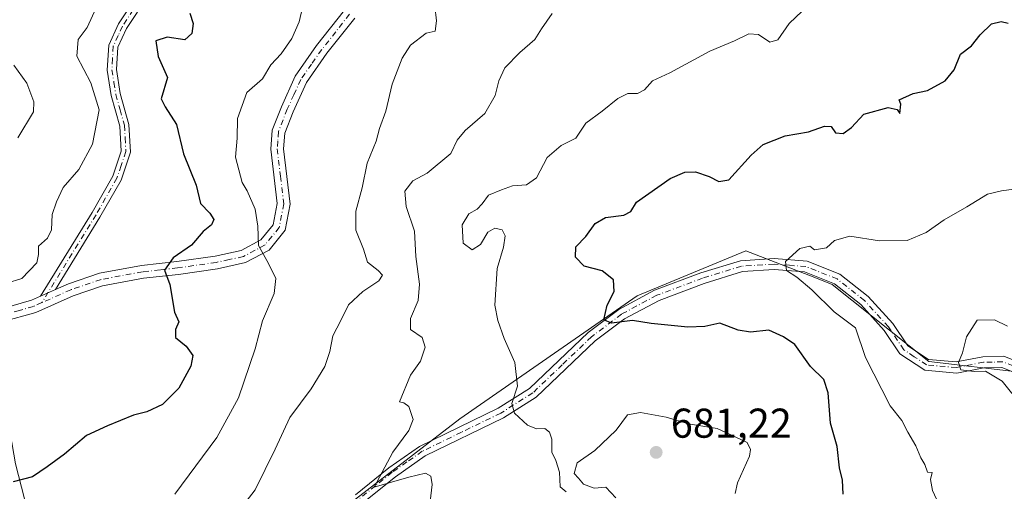
# Model space of a CAD drawing. Units: metres. Extents: x 573313 to 576757, y 4731134 to 4733485.
# Drawn here: x 573750 to 573987, y 4731477 to 4731590 of the extents above; entities that cross this region are included whole.
import ezdxf

# ---------------------------------------------------------------- set-up
doc = ezdxf.new("R2010")
doc.units = ezdxf.units.M
doc.header["$MEASUREMENT"] = 0
doc.linetypes.add('DGN Style 4', pattern=[2.6384748266838614, 1.318413404963828, -0.6592067024819142, 0.001648016756204785, -0.6592067024819142])
for name, color, linetype, lineweight in [('Arbolado forestal CxS', 92, 'Continuous', 0), ('Camino Cxs', 7, 'Continuous', 0), ('Camino eje', 30, 'DGN Style 4', 13), ('Curva de nivel maestra', 30, 'Continuous', 30), ('Curva de nivel normal', 30, 'Continuous', 0), ('Punto de cota en terreno', 7, 'Continuous', 0), ('Rótulo de punto de cota en terreno', 7, 'Continuous', 0), ('Vegetación y arbolados urbanos CxS', 151, 'Continuous', 0)]:
    doc.layers.add(name, color=color, linetype=linetype, lineweight=lineweight)
doc.styles.add('Style-Arial', font='txt')

# ---------------------------------------------------------------- blocks, each defined once
blk = doc.blocks.new('*U7')
at = {"layer": 'Arbolado forestal CxS', "color": 92, "linetype": 'Continuous', "lineweight": 0}
blk.add_polyline3d([(573822.1809, 4731468.433300001, 687.2676000000065), (573855.6930999998, 4731494.2027, 682.9375), (573898.3953, 4731523.801300001, 673.872199999998), (573924.6013000002, 4731534.6019, 671.289300000004), (573941.2319, 4731528.1655, 669.7418000000034), (573945.4331, 4731526.5395, 669.3810999999987), (573968.7207000004, 4731507.960100001, 665.9312000000064), (573990.6315000001, 4731505.382900001, 664.1156000000046)], dxfattribs=at)
blk = doc.blocks.new('5PATER')
at = {"layer": 'Vegetación y arbolados urbanos CxS', "linetype": 'Continuous', "lineweight": 0}
h = blk.add_hatch(color=51, dxfattribs=at)
edge = h.paths.add_edge_path()
edge.add_ellipse((0, 0), major_axis=(-0.1095731443231308, -0.1110710700762829), ratio=0.9994222409660322, start_angle=0, end_angle=360)

msp = doc.modelspace()

# ---------------------------------------------------------------- linework, layer by layer
at = {"layer": 'Arbolado forestal CxS', "color": 92, "linetype": 'Continuous', "lineweight": 0}
msp.add_polyline3d([(573990.6315000001, 4731505.382900001, 664.1156000000046), (573968.7207000004, 4731507.960100001, 665.9312000000064), (573945.4331, 4731526.5395, 669.3810999999987), (573941.2319, 4731528.1655, 669.7418000000034), (573924.6013000002, 4731534.6019, 671.289300000004), (573898.3953, 4731523.801300001, 673.872199999998), (573855.6930999998, 4731494.2027, 682.9375), (573822.1809, 4731468.433300001, 687.2676000000065)], dxfattribs=at)
msp.add_polyline3d([(573990.6315000001, 4731505.382900001, 664.1156000000046), (573968.7207000004, 4731507.960100001, 665.9312000000064), (573945.4331, 4731526.5395, 669.3810999999987), (573941.2319, 4731528.1655, 669.7418000000034), (573924.6013000002, 4731534.6019, 671.289300000004), (573898.3953, 4731523.801300001, 673.872199999998), (573855.6930999998, 4731494.2027, 682.9375), (573822.1809, 4731468.433300001, 687.2676000000065)], dxfattribs=at)
at = {"layer": 'Camino Cxs', "color": 7, "linetype": 'Continuous', "lineweight": 0, "extrusion": (0.07758454026416049, 0.03470807923904497, 0.9963814472116264), "elevation": 209442.9365886507, "flags": 128}
msp.add_lwpolyline([(4084740.222080677, -2446945.516787555), (4084740.222080677, -2446949.474705336)], dxfattribs=at)
msp.add_lwpolyline([(4084740.222080677, -2446945.516787555), (4084740.222080677, -2446949.474705336)], dxfattribs=at)
at = {"layer": 'Camino Cxs', "color": 7, "linetype": 'Continuous', "lineweight": 0}
for points in [[(573780.4401000004, 4731595.860099999, 704.1040999999968), (573775.3400999998, 4731588.140100001, 706.1025999999983), (573773.2500999998, 4731583.600099999, 707.6530999999959), (573772.9401000004, 4731578.2401, 708.3209000000061), (573773.8501000004, 4731572.4801, 707.9863999999943), (573775.9301000005, 4731565.020099999, 707.1546999999993), (573776.3000999996, 4731558.340100001, 706.6959000000061), (573774.0500999996, 4731551.640100001, 706.8600000000006), (573768.9501, 4731542.700099999, 707.5029999999971), (573758.2200999996, 4731525.3101, 708.5774999999995), (573754.6202999996, 4731523.6996, 708.9138999999996), (573767.0401, 4731543.8301, 707.2688000000054), (573772.0100999996, 4731552.550100001, 706.8822999999975), (573774.0601000004, 4731558.640100001, 707.6542000000045), (573773.7200999996, 4731564.6501, 707.5749000000069), (573771.6801000005, 4731572.0101, 708.2014000000055), (573770.7200999996, 4731578.130100001, 708.952099999995), (573771.0601000004, 4731584.1501, 708.4395999999979), (573773.4001000002, 4731589.220100001, 707.2299000000058), (573778.5500999996, 4731597.030099999, 704.7596000000049)], [(573754.6202999996, 4731523.6997, 708.9138999999996), (573767.0401, 4731543.8301, 707.2688000000054), (573772.0100999996, 4731552.550100001, 706.8822999999975), (573774.0601000004, 4731558.640100001, 707.6542000000045), (573773.7200999996, 4731564.6501, 707.5749000000069), (573771.6801000005, 4731572.0101, 708.2014000000055), (573770.7200999996, 4731578.130100001, 708.952099999995), (573771.0601000004, 4731584.1501, 708.4395999999979), (573773.4001000002, 4731589.220100001, 707.2299000000058), (573778.5500999996, 4731597.030099999, 704.7596000000049)], [(573780.4401000004, 4731595.860099999, 704.1040999999968), (573775.3400999998, 4731588.140100001, 706.1025999999983), (573773.2500999998, 4731583.600099999, 707.6530999999959), (573772.9401000004, 4731578.2401, 708.3209000000061), (573773.8501000004, 4731572.4801, 707.9863999999943), (573775.9301000005, 4731565.020099999, 707.1546999999993), (573776.3000999996, 4731558.340100001, 706.6959000000061), (573774.0500999996, 4731551.640100001, 706.8600000000006), (573768.9501, 4731542.700099999, 707.5029999999971), (573758.2200999996, 4731525.3101, 708.5774999999995)], [(573745.5601000004, 4731520.7301, 707.3899999999995), (573752.4101, 4731522.710100001, 709.3975000000065), (573754.6202999996, 4731523.6996, 708.9138999999996), (573758.2200999996, 4731525.3101, 708.5774999999995), (573761.3400999998, 4731526.700099999, 708.2497000000003), (573768.8101000004, 4731529.210100001, 705.404999999999), (573778.9501, 4731531.110099999, 704.1561999999976), (573787.4501, 4731532.030099999, 704.6539000000049), (573796.6901000004, 4731533.360099999, 701.9728000000032), (573802.9700999996, 4731534.720100001, 700.2728999999963), (573807.7200999996, 4731537.2601, 698.2203000000009), (573810.6901000004, 4731540.9101, 696.3876000000018), (573811.6700999998, 4731545.970100001, 697.1836999999941), (573810.0900999998, 4731559.120100001, 696.533500000005), (573810.4401000004, 4731563.6601, 695.5865999999951), (573812.6601, 4731569.300100001, 694.9904999999999), (573816.0100999996, 4731576.6501, 696.5307999999932), (573821.1601, 4731584.0101, 695.6554000000033), (573827.9001000002, 4731592.520099999, 694.3698000000004)], [(573758.2200999996, 4731525.3101, 708.5774999999995), (573761.3400999998, 4731526.700099999, 708.2497000000003), (573768.8101000004, 4731529.210100001, 705.404999999999), (573778.9501, 4731531.110099999, 704.1561999999976), (573787.4501, 4731532.030099999, 704.6539000000049), (573796.6901000004, 4731533.360099999, 701.9728000000032), (573802.9700999996, 4731534.720100001, 700.2728999999963), (573807.7200999996, 4731537.2601, 698.2203000000009), (573810.6901000004, 4731540.9101, 696.3876000000018), (573811.6700999998, 4731545.970100001, 697.1836999999941), (573810.0900999998, 4731559.120100001, 696.533500000005), (573810.4401000004, 4731563.6601, 695.5865999999951), (573812.6601, 4731569.300100001, 694.9904999999999), (573816.0100999996, 4731576.6501, 696.5307999999932), (573821.1601, 4731584.0101, 695.6554000000033), (573827.9001000002, 4731592.520099999, 694.3698000000004)], [(573830.3501000004, 4731590.610099999, 693.9121000000014), (573823.6601, 4731582.1501, 694.6555999999982), (573818.7200999996, 4731575.100099999, 695.2453999999998), (573815.5301000001, 4731568.090100001, 694.9416000000056), (573813.5100999996, 4731562.960100001, 694.6784999999945), (573813.2100999998, 4731559.190099999, 695.0247999999992), (573814.8201000001, 4731545.860099999, 696.4303999999975), (573813.6001000004, 4731539.5601, 694.883600000001), (573809.7401000002, 4731534.8101, 697.4786000000023), (573804.0601000004, 4731531.770099999, 698.9618999999948), (573797.2401000002, 4731530.300100001, 700.662599999996), (573787.8400999998, 4731528.950099999, 703.7814000000071), (573779.4001000002, 4731528.030099999, 703.2684000000008), (573769.5900999998, 4731526.190099999, 704.991599999994), (573762.4700999996, 4731523.800100001, 707.6147999999957), (573753.4801000003, 4731519.790100001, 708.142200000002), (573745.3350999998, 4731517.540100001, 706.9305000000023)], [(573830.3501000004, 4731590.610099999, 693.9121000000014), (573823.6601, 4731582.1501, 694.6555999999982), (573818.7200999996, 4731575.100099999, 695.2453999999998), (573815.5301000001, 4731568.090100001, 694.9416000000056), (573813.5100999996, 4731562.960100001, 694.6784999999945), (573813.2100999998, 4731559.190099999, 695.0247999999992), (573814.8201000001, 4731545.860099999, 696.4303999999975), (573813.6001000004, 4731539.5601, 694.883600000001), (573809.7401000002, 4731534.8101, 697.4786000000023), (573804.0601000004, 4731531.770099999, 698.9618999999948), (573797.2401000002, 4731530.300100001, 700.662599999996), (573787.8400999998, 4731528.950099999, 703.7814000000071), (573779.4001000002, 4731528.030099999, 703.2684000000008), (573769.5900999998, 4731526.190099999, 704.991599999994), (573762.4700999996, 4731523.800100001, 707.6147999999957), (573753.4801000003, 4731519.790100001, 708.142200000002), (573745.3350999998, 4731517.540100001, 706.9305000000023)], [(573830.5201000003, 4731475.890100001, 692.2476000000024), (573838.5701000001, 4731482.370100001, 688.6067999999941), (573845.9600999998, 4731487.540100001, 688.7002000000066), (573864.8901000004, 4731496.720100001, 686.1677999999956), (573872.4501, 4731501.4901, 683.5170000000071), (573886.5800999999, 4731514.950099999, 680.1184999999969), (573893.9600999998, 4731520.520099999, 680.8417999999947), (573902.6001000004, 4731525.130100001, 678.8102000000072), (573913.7500999998, 4731529.3101, 680.3874000000069), (573923.3101000004, 4731532.2301, 680.3877000000066), (573931.4200999998, 4731532.7501, 678.4511000000057), (573939.3701, 4731532.140100001, 674.6698000000034), (573947.2801000001, 4731529.030099999, 680.8843000000053), (573954.1300999997, 4731523.640100001, 675.9712000000001), (573960.0301000001, 4731517.110099999, 674.2776000000014), (573963.6501000002, 4731511.7501, 674.165599999993), (573968.6201, 4731508.450099999, 673.9691000000021), (573975.3201000001, 4731507.880100001, 673.7356), (573981.7200999996, 4731509.130100001, 674.1686000000045), (573986.7701000003, 4731509.2301, 673.4809999999999), (573991.7801000001, 4731507.2301, 672.0816999999952)], [(573830.5201000003, 4731475.890100001, 692.2476000000024), (573838.5701000001, 4731482.370100001, 688.6067999999941), (573845.9600999998, 4731487.540100001, 688.7002000000066), (573864.8901000004, 4731496.720100001, 686.1677999999956), (573872.4501, 4731501.4901, 683.5170000000071), (573886.5800999999, 4731514.950099999, 680.1184999999969), (573893.9600999998, 4731520.520099999, 680.8417999999947), (573902.6001000004, 4731525.130100001, 678.8102000000072), (573913.7500999998, 4731529.3101, 680.3874000000069), (573923.3101000004, 4731532.2301, 680.3877000000066), (573931.4200999998, 4731532.7501, 678.4511000000057), (573939.3701, 4731532.140100001, 674.6698000000034), (573947.2801000001, 4731529.030099999, 680.8843000000053), (573954.1300999997, 4731523.640100001, 675.9712000000001), (573960.0301000001, 4731517.110099999, 674.2776000000014), (573963.6501000002, 4731511.7501, 674.165599999993), (573968.6201, 4731508.450099999, 673.9691000000021), (573975.3201000001, 4731507.880100001, 673.7356), (573981.7200999996, 4731509.130100001, 674.1686000000045), (573986.7701000003, 4731509.2301, 673.4809999999999), (573991.7801000001, 4731507.2301, 672.0816999999952)], [(573990.6001000004, 4731504.840100001, 671.5829999999987), (573986.2801000001, 4731506.5601, 673.4600999999967), (573982.0000999998, 4731506.4801, 674.3028000000049), (573975.4600999998, 4731505.200099999, 672.6328000000067), (573967.7200999996, 4731505.860099999, 673.5381000000052), (573961.7500999998, 4731509.8301, 674.8426999999938), (573957.9401000004, 4731515.470100001, 674.8000000000029), (573952.3201000001, 4731521.690099999, 676.1425000000017), (573945.9501, 4731526.700099999, 680.4783000000025), (573938.7701000003, 4731529.520099999, 675.2462999999989), (573931.4001000002, 4731530.090100001, 678.5466000000015), (573923.7901, 4731529.600099999, 679.8510999999999), (573914.6001000004, 4731526.790100001, 679.7286000000023), (573903.7001, 4731522.700099999, 679.3187999999936), (573895.3901000004, 4731518.270099999, 679.3886000000057), (573888.3000999996, 4731512.920100001, 679.5001000000047), (573874.0900999998, 4731499.390100001, 684.6391000000004), (573866.1801000005, 4731494.4001, 686.5301000000036), (573847.3101000004, 4731485.2401, 689.2170000000042), (573840.1700999998, 4731480.2401, 689.3500000000058), (573832.2100999998, 4731473.850099999, 691.8438000000025)], [(573990.6001000004, 4731504.840100001, 671.5829999999987), (573986.2801000001, 4731506.5601, 673.4600999999967), (573982.0000999998, 4731506.4801, 674.3028000000049), (573975.4600999998, 4731505.200099999, 672.6328000000067), (573967.7200999996, 4731505.860099999, 673.5381000000052), (573961.7500999998, 4731509.8301, 674.8426999999938), (573957.9401000004, 4731515.470100001, 674.8000000000029), (573952.3201000001, 4731521.690099999, 676.1425000000017), (573945.9501, 4731526.700099999, 680.4783000000025), (573938.7701000003, 4731529.520099999, 675.2462999999989), (573931.4001000002, 4731530.090100001, 678.5466000000015), (573923.7901, 4731529.600099999, 679.8510999999999), (573914.6001000004, 4731526.790100001, 679.7286000000023), (573903.7001, 4731522.700099999, 679.3187999999936), (573895.3901000004, 4731518.270099999, 679.3886000000057), (573888.3000999996, 4731512.920100001, 679.5001000000047), (573874.0900999998, 4731499.390100001, 684.6391000000004), (573866.1801000005, 4731494.4001, 686.5301000000036), (573847.3101000004, 4731485.2401, 689.2170000000042), (573840.1700999998, 4731480.2401, 689.3500000000058), (573832.2100999998, 4731473.850099999, 691.8438000000025)], [(573739.9732999997, 4731521.545700001, 708.230899999995), (573745.5601000004, 4731520.7301, 707.3899999999995), (573752.4101, 4731522.710100001, 709.3975000000065), (573754.6202999996, 4731523.6997, 708.9138999999996)], [(573742.5301000001, 4731513.2601, 709.8812999999938), (573741.9901000002, 4731510.2401, 710.0209000000032), (573746.4301000005, 4731495.940099999, 705.3451999999961), (573748.5900999998, 4731483.360099999, 703.289300000004), (573750.7600999996, 4731474.9101, 700.9888000000064), (573753.6201, 4731466.870100001, 700.3956000000035), (573754.2100999998, 4731461.210100001, 700.888699999996), (573752.1601, 4731456.470100001, 700.0142999999953), (573747.5000999998, 4731448.550100001, 699.6493999999948), (573744.8400999998, 4731441.3201, 699.8551000000007), (573743.7401000002, 4731434.120100001, 697.7975000000006), (573744.1801000005, 4731427.770099999, 696.8013000000064)], [(573748.5900999998, 4731483.360099999, 703.289300000004), (573750.7600999996, 4731474.9101, 700.9888000000064)]]:
    msp.add_polyline3d(points, dxfattribs=at)
at = {"layer": 'Camino eje', "color": 30, "linetype": 'DGN Style 4', "lineweight": 13}
for points in [[(573776.9451000001, 4731592.585100001, 704.2344000000013), (573774.3701, 4731588.6801, 706.6362999999984), (573773.3251, 4731586.4101, 707.3913999999932), (573772.1551000001, 4731583.8751, 707.9299000000028), (573771.9851000002, 4731580.8651, 708.2021999999997), (573771.8300999999, 4731578.1851, 708.5852000000014), (573772.3101000004, 4731575.1251, 708.2768000000069), (573772.7651000004, 4731572.245100001, 707.9290000000037), (573773.7851, 4731568.565099999, 707.5656000000017), (573774.8251, 4731564.835100001, 707.3573000000034), (573774.9951, 4731561.8301, 707.3028000000049), (573775.1801000005, 4731558.4901, 707.1812999999966), (573774.0551000005, 4731555.140100001, 707.0013999999939), (573773.0301000001, 4731552.095100001, 706.7473999999929), (573767.9951, 4731543.265100001, 707.1466999999975), (573754.9713000003, 4731522.157099999, 708.5069999999978)], [(573829.1250999998, 4731591.565099999, 694.1392000000051), (573825.7801000001, 4731587.335100001, 694.9590000000027), (573822.4101, 4731583.0801, 694.8536000000023), (573819.9401000004, 4731579.5551, 695.6254999999946), (573817.3651000002, 4731575.8751, 695.633600000001), (573815.6901000004, 4731572.200099999, 695.2445000000008), (573814.0950999996, 4731568.6951, 694.8944999999949), (573811.9751000004, 4731563.3101, 694.7228000000032), (573811.8000999996, 4731561.040100001, 695.0761999999959), (573811.6501000002, 4731559.155099999, 695.4619999999995), (573812.4401000004, 4731552.5801, 696.5038999999961), (573813.2451, 4731545.915100001, 696.5387999999948), (573812.1451000003, 4731540.235099999, 695.1732000000047), (573808.7301000003, 4731536.0351, 697.6836000000039), (573803.5151000004, 4731533.245100001, 699.3120000000055), (573800.1051000003, 4731532.5101, 700.1515000000073), (573796.9650999998, 4731531.8301, 701.2927999999956), (573787.6451000003, 4731530.4901, 704.2361999999994), (573783.4250999996, 4731530.030099999, 704.5607000000019), (573779.1750999996, 4731529.5701, 703.7133000000031), (573769.2001, 4731527.700099999, 705.0764000000055), (573761.9051000001, 4731525.2501, 707.8978000000062), (573754.9713000003, 4731522.157099999, 708.5069999999978)], [(573989.0301000001, 4731506.895099999, 672.6919999999955), (573986.5251000002, 4731507.895099999, 673.380999999994), (573984.0000999998, 4731507.845100001, 673.9844000000012), (573981.8601000002, 4731507.8051, 674.2035999999935), (573975.3901000004, 4731506.540100001, 673.2360000000045), (573968.1700999998, 4731507.155099999, 673.7954999999929), (573965.1851000004, 4731509.140100001, 674.241399999999), (573962.7001, 4731510.790100001, 674.3727000000072), (573958.9851000002, 4731516.290100001, 674.4603000000062), (573953.2251000004, 4731522.665100001, 675.8793000000006), (573946.6151000002, 4731527.8651, 681.0136000000057), (573939.0701000001, 4731530.8301, 674.9728000000032), (573935.0950999996, 4731531.1351, 675.9397000000026), (573931.4101, 4731531.420100001, 678.4545999999973), (573923.5500999996, 4731530.915100001, 680.1010999999999), (573914.1750999996, 4731528.050100001, 679.7964999999967), (573903.1501000002, 4731523.915100001, 679.0543000000034), (573894.6750999996, 4731519.395099999, 680.0002999999997), (573887.4401000004, 4731513.9351, 679.4818999999989), (573880.3750999998, 4731507.2051, 680.3111000000063), (573873.2701000003, 4731500.440099999, 684.0305999999982), (573865.5351, 4731495.5601, 686.3220000000001), (573856.1001000004, 4731490.9801, 687.7958000000071), (573846.6350999996, 4731486.390100001, 688.8436999999976), (573842.9401000004, 4731483.8051, 687.7709999999934), (573839.3701, 4731481.3051, 688.9135999999999), (573835.3450999996, 4731478.065099999, 691.386599999998), (573831.3651000002, 4731474.870100001, 692.0712000000058)], [(573754.9713000003, 4731522.157099999, 708.5069999999978), (573752.9451000001, 4731521.2501, 708.8132000000041), (573749.5201000003, 4731520.2601, 707.7225999999937), (573745.5450999998, 4731519.1051, 707.1627000000008), (573739.0783000002, 4731517.2305, 708.1515999999974)]]:
    msp.add_polyline3d(points, dxfattribs=at)
at = {"layer": 'Curva de nivel maestra', "color": 30, "linetype": 'Continuous', "lineweight": 30, "flags": 128}
for points, elevation in [([(573790.5800000001, 4731591.8301), (573791.3899999997, 4731589.370100001), (573791.0800000001, 4731586.9001), (573789.3799999999, 4731585.4001), (573785.1799999997, 4731586.050100001), (573782.3899999997, 4731585.170100001), (573782.9800000004, 4731581.4001), (573785.2199999997, 4731576.350099999), (573783.7000000002, 4731571.2301), (573784.6799999997, 4731569.270099999), (573787.4299999997, 4731565.0601), (573789.0999999996, 4731557.9301), (573792.1399999997, 4731550.4301), (573793.1500000004, 4731546.0001), (573795.4000000004, 4731543.640100001), (573796.3799999999, 4731542.190099999), (573795.79, 4731540.840100001), (573793.8499999996, 4731539.2301), (573791, 4731535.950099999), (573786.5899999999, 4731532.960100001), (573784.5300000003, 4731529.950099999), (573785.79, 4731526.5001), (573786.9100000003, 4731519.8201), (573787.9400000004, 4731517.5001), (573787.1399999997, 4731515.720100001), (573787.1799999997, 4731513.720100001), (573789.7300000004, 4731511.640100001), (573791.2999999998, 4731509.4001), (573790.8600000005, 4731506.860099999), (573787.9600000001, 4731501.540100001), (573784.0300000003, 4731497.640100001), (573780.25, 4731495.840100001), (573777.0300000003, 4731495.0701), (573770.7400000002, 4731492.470100001), (573765.7400000002, 4731490.130100001), (573760.4000000004, 4731485.6601), (573756.25, 4731482.6501), (573752.7199999997, 4731480.2301), (573748.0199999996, 4731479.050100001)], 700), ([(573948.0999999996, 4731476.0101), (573947.9000000004, 4731479.390100001), (573947.2100000001, 4731482.390100001), (573946.5800000001, 4731487.5001), (573945.0499999998, 4731493.1601), (573944.4299999997, 4731500.470100001), (573943.3899999997, 4731503.640100001), (573940.1699999999, 4731506.7401), (573936.4000000004, 4731512.040100001), (573933.6699999999, 4731513.9101), (573930.1600000003, 4731515.4901), (573925.7000000002, 4731515.020099999), (573922.7800000003, 4731515.5001), (573918.3499999996, 4731517.2401), (573914.7199999997, 4731516.440099999), (573910.6500000004, 4731516.220100001), (573901.7699999996, 4731517.1501), (573897.2699999996, 4731517.8201), (573892.2300000004, 4731517.2401), (573890.4199999999, 4731518.0001), (573891.2000000002, 4731521.5101), (573892.8399999999, 4731524.8201), (573892.7400000002, 4731527.640100001), (573889.9900000002, 4731529.790100001), (573885.6200000001, 4731530.940099999), (573883.5599999996, 4731533.0601), (573883.6100000005, 4731535.600099999), (573886.0700000003, 4731538.050100001), (573888.3099999996, 4731541.210100001), (573890.7800000003, 4731542.610099999), (573895.1900000004, 4731543.200099999), (573896.9100000003, 4731544.110099999), (573898.2699999996, 4731546.3101), (573906.4100000003, 4731551.9901), (573909.9000000004, 4731553.5801), (573912.4600000001, 4731553.600099999), (573915.7400000002, 4731552.5001), (573918.0899999999, 4731551.270099999), (573920.54, 4731551.710100001), (573925.9299999997, 4731557.630100001), (573928.8200000003, 4731560.220100001), (573934.0599999996, 4731562.280099999), (573939.7199999997, 4731563.2601), (573943.5700000003, 4731564.610099999), (573945.1399999997, 4731564.5001), (573946.2400000002, 4731563.050100001), (573948.0599999996, 4731562.850099999), (573950.0700000003, 4731564.2601), (573953.0599999996, 4731567.540100001), (573958.9000000004, 4731569.120100001), (573961.0499999998, 4731568.670100001), (573961.7400000002, 4731567.6601), (573962, 4731569.880100001), (573961.54, 4731570.960100001), (573964.9699999997, 4731572.4801), (573968.4000000004, 4731573.190099999), (573972.6600000003, 4731575.540100001), (573974.7800000003, 4731578.1801), (573976.3799999999, 4731581.920100001), (573979, 4731583.9801), (573981.0800000001, 4731586.5701), (573983.7800000003, 4731589.220100001), (573986.1299999999, 4731589.8201), (573987.7999999998, 4731589.450099999)], 675)]:
    msp.add_lwpolyline(points, dxfattribs=dict(at, elevation=elevation))
at = {"layer": 'Curva de nivel normal', "color": 30, "linetype": 'Continuous', "lineweight": 0, "flags": 128}
for points, elevation in [([(573746.5199999996, 4731526.870100001), (573750.0899999999, 4731527.920100001), (573753.7400000002, 4731531.720100001), (573754.1600000003, 4731533.720100001), (573754.1600000003, 4731535.720100001), (573756.2800000003, 4731537.630100001), (573757.2999999998, 4731539.6801), (573757.3899999997, 4731543.380100001), (573758.5, 4731546.420100001), (573760.0599999996, 4731549.8301), (573763.8300000001, 4731554.1601), (573767.1399999997, 4731560.3201), (573768.7599999999, 4731568.530099999), (573766.7100000001, 4731575.020099999), (573763.4000000004, 4731581.4801), (573763.7199999997, 4731585.440099999), (573765.8499999996, 4731588.380100001), (573770.1100000005, 4731597.7501), (573770.1900000004, 4731604.550100001), (573768.4000000004, 4731613.050100001), (573764.3200000003, 4731619.960100001), (573758.2000000002, 4731623.940099999), (573752.4500000002, 4731627.840100001), (573748.8799999999, 4731630.0001)], 705), ([(573817.7800000003, 4731593.200099999), (573816.9600000001, 4731589.710100001), (573815.1699999999, 4731585.710100001), (573812.6299999999, 4731582.040100001), (573810.1500000004, 4731579.380100001), (573808.1200000001, 4731576.040100001), (573804.3399999999, 4731572.710100001), (573802.0700000003, 4731566.4301), (573802.0300000003, 4731561.7601), (573801.5999999996, 4731557.1501), (573803.1799999997, 4731551.0601), (573804.4400000004, 4731549.0801), (573806.3799999999, 4731544.6801), (573806.9800000004, 4731540.550100001), (573807.1900000004, 4731535.860099999), (573809.5599999996, 4731531.550100001), (573811.2999999998, 4731527.950099999), (573810.9500000002, 4731524.350099999), (573808.0999999996, 4731517.7401), (573806.3700000001, 4731511.0101), (573802.3600000005, 4731499.2401), (573797.0999999996, 4731489.720100001), (573787.0199999996, 4731476.030099999)], 695), ([(573802.0099999999, 4731471.460100001), (573806.3600000005, 4731477.110099999), (573811.2100000001, 4731486.860099999), (573814.7400000002, 4731494.470100001), (573819.8499999996, 4731501.390100001), (573823.1399999997, 4731506.7401), (573824.3700000001, 4731510.360099999), (573825.04, 4731514.170100001), (573826.9800000004, 4731517.8101), (573828.8700000001, 4731521.5801), (573832.2800000003, 4731524.840100001), (573836.1600000003, 4731527.4301), (573837.0199999996, 4731528.780099999), (573836.0199999996, 4731529.9001), (573833.4100000003, 4731531.880100001), (573832.4699999997, 4731535.020099999), (573830.6200000001, 4731539.610099999), (573830.5899999999, 4731544.1801), (573832.1200000001, 4731549.7401), (573833.3200000003, 4731555.710100001), (573835.5, 4731561.040100001), (573836.3099999996, 4731564.040100001), (573837.8700000001, 4731568.210100001), (573839.3799999999, 4731574.720100001), (573841.7400000002, 4731580.950099999), (573843.7999999998, 4731584.090100001), (573847.5800000001, 4731587.0001), (573849.75, 4731587.470100001), (573850.0499999998, 4731589.9901), (573849.6799999997, 4731593.470100001)], 690), ([(573881.3099999996, 4731476.640100001), (573879.8499999996, 4731477.850099999), (573879.6600000003, 4731481.3201), (573878.7800000003, 4731484.190099999), (573877.8399999999, 4731486.1801), (573877.8600000005, 4731489.270099999), (573877.3200000003, 4731490.9801), (573876.1699999999, 4731491.8301), (573874.1299999999, 4731491.790100001), (573872, 4731492.6601), (573868.8799999999, 4731495.540100001), (573868.1799999997, 4731497.840100001), (573869.5700000003, 4731502.020099999), (573868.9000000004, 4731507.7301), (573866.3899999997, 4731513.5101), (573864.8399999999, 4731517.870100001), (573864.1100000005, 4731521.5101), (573864.6699999999, 4731530.390100001), (573866.1900000004, 4731535.5101), (573866.6200000001, 4731538.2401), (573865.8499999996, 4731539.690099999), (573864.1200000001, 4731540.0801), (573862.4000000004, 4731539.140100001), (573860.6299999999, 4731536.170100001), (573858.6299999999, 4731534.860099999), (573856.4600000001, 4731536.450099999), (573856.2199999997, 4731540.9101), (573857.8700000001, 4731543.5001), (573859.8600000005, 4731544.640100001), (573861.0700000003, 4731545.950099999), (573862.5599999996, 4731547.9801), (573865.7300000004, 4731549.300100001), (573868.3899999997, 4731550.280099999), (573871.7300000004, 4731550.5101), (573874.1399999997, 4731552.1601), (573876.6900000004, 4731557.050100001), (573880.1399999997, 4731559.950099999), (573883.6500000004, 4731561.700099999), (573886.0700000003, 4731565.3201), (573889.9800000004, 4731568.2401), (573893.7300000004, 4731571.2501), (573896.1699999999, 4731572.460100001), (573898.5, 4731572.5101), (573900.1699999999, 4731573.340100001), (573902.1399999997, 4731575.540100001), (573906.2599999999, 4731577.440099999), (573915.9100000003, 4731582.6801), (573921.8399999999, 4731585.1601), (573925.2999999998, 4731586.8301), (573927.7000000002, 4731586.690099999), (573930.3700000001, 4731584.8301), (573932.3200000003, 4731585.390100001), (573935.0199999996, 4731589.3201), (573938.2199999997, 4731592.290100001)], 680), ([(573848.5599999996, 4731474.3101), (573849.04, 4731478.370100001), (573848.7100000001, 4731480.370100001), (573847.4100000003, 4731481.0701), (573843.4000000004, 4731480.110099999), (573835.0300000003, 4731477.720100001), (573839.5099999999, 4731486.120100001), (573843.4000000004, 4731491.390100001), (573844.4000000004, 4731494.050100001), (573843.3600000005, 4731497.130100001), (573842.2000000002, 4731498.0101), (573841.1299999999, 4731498.280099999), (573843.7599999999, 4731504.720100001), (573846.1699999999, 4731508.050100001), (573847.3600000005, 4731511.390100001), (573846.6200000001, 4731513.720100001), (573843.8099999996, 4731515.720100001), (573843.7800000003, 4731518.290100001), (573845.6399999997, 4731522.6501), (573845.9500000002, 4731526.620100001), (573845.1100000005, 4731533.280099999), (573844.79, 4731539.340100001), (573842.7199999997, 4731545.2601), (573842.4199999999, 4731548.940099999), (573844.3899999997, 4731551.4801), (573847.79, 4731553.280099999), (573853.4800000004, 4731558.040100001), (573855.04, 4731561.2501), (573856.9600000001, 4731563.550100001), (573861.7000000002, 4731567.6601), (573864.2100000001, 4731571.9901), (573865.0599999996, 4731575.5601), (573866.54, 4731578.640100001), (573870.1200000001, 4731582.3301), (573873.7599999999, 4731585.5001), (573875.3600000005, 4731588.040100001), (573877.9299999997, 4731591.710100001)], 685), ([(573748.2199999997, 4731579.290100001), (573751.2999999998, 4731574.9801), (573752.9699999997, 4731570.450099999), (573752.9299999997, 4731568.040100001), (573749.1600000003, 4731561.840100001)], 710), ([(573971.0800000001, 4731473.8201), (573969.5899999999, 4731476.9101), (573969.0800000001, 4731479.610099999), (573969.54, 4731481.2401), (573968.3700000001, 4731481.3101), (573967.7300000004, 4731483.220100001), (573966.7699999996, 4731484.800100001), (573965.5999999996, 4731487.720100001), (573963.6900000004, 4731490.950099999), (573962.2400000002, 4731493.800100001), (573959.4199999999, 4731497.3101), (573953.4800000004, 4731508.950099999), (573951.0199999996, 4731516.100099999), (573945.9299999997, 4731519.9301), (573940.5300000003, 4731525.190099999), (573936.9199999999, 4731528.2401), (573934.3799999999, 4731529.850099999), (573934.1699999999, 4731532.0801), (573937.6299999999, 4731535.210100001), (573940.0700000003, 4731535.7601), (573941.1600000003, 4731534.880100001), (573944.0499999998, 4731535.3201), (573945.9699999997, 4731537.140100001), (573949.6699999999, 4731538.1601), (573956.8300000001, 4731537.0101), (573963.5300000003, 4731537.100099999), (573968.0499999998, 4731539.0101), (573972.3799999999, 4731542.0701), (573977.9100000003, 4731545.210100001), (573982.8300000001, 4731548.2301), (573986.2400000002, 4731549.0801), (573990.3799999999, 4731549.620100001)], 670), ([(573991.2800000003, 4731497.140100001), (573986.3600000005, 4731503.2601), (573982.3799999999, 4731505.640100001), (573979.6600000003, 4731505.5801), (573976.4100000003, 4731506.0101), (573975.8700000001, 4731507.720100001), (573976.8499999996, 4731510.050100001), (573977.7800000003, 4731513.9101), (573980.4000000004, 4731517.940099999), (573984.54, 4731517.9801), (573987.6799999997, 4731516.520099999)], 665), ([(573922.0599999996, 4731476.2301), (573922.5999999996, 4731478.800100001), (573925.5099999999, 4731485.210100001), (573925.7599999999, 4731486.770099999), (573924.8899999997, 4731488.5101), (573922, 4731489.840100001), (573917.7100000001, 4731491.8301), (573910.8099999996, 4731492.960100001), (573905.4299999997, 4731494.600099999), (573899.2199999997, 4731495.720100001), (573896.0999999996, 4731495.110099999), (573893.3899999997, 4731491.440099999), (573888.2400000002, 4731486.5701), (573883.9400000004, 4731483.5801), (573883.2199999997, 4731481.040100001), (573884.2400000002, 4731479.9001), (573885.4900000002, 4731478.4801), (573888.0599999996, 4731477.460100001), (573890.8499999996, 4731477.720100001), (573893.3099999996, 4731475.140100001)], 680)]:
    msp.add_lwpolyline(points, dxfattribs=dict(at, elevation=elevation))

# ---------------------------------------------------------------- block references
at = {"layer": 'Arbolado forestal CxS', "color": 92, "linetype": 'Continuous', "lineweight": 0}
msp.add_blockref('*U7', (0, 0), dxfattribs=at)
at = {"layer": 'Punto de cota en terreno', "color": 7, "linetype": 'Continuous', "lineweight": 0, "xscale": 10, "yscale": 10, "zscale": 10}
msp.add_blockref('5PATER', (573903, 4731486.109999999, 681.2200000000012), dxfattribs=at)

# ---------------------------------------------------------------- texts
at = {"layer": 'Rótulo de punto de cota en terreno', "color": 7, "linetype": 'Continuous', "lineweight": 0, "style": 'Style-Arial'}
msp.add_text('681,22', height=7.000000000000002, dxfattribs=at).set_placement((573906.5278000003, 4731489.637800001))

doc.saveas('drawing.dxf')
